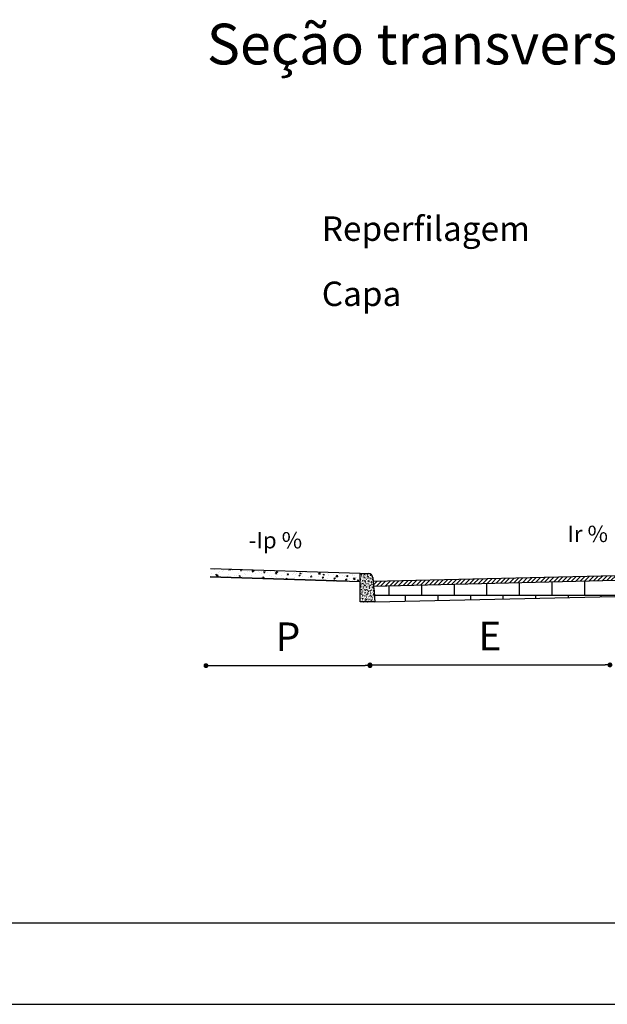
# Model space of a CAD drawing. Units: inches. Extents: x 2473 to 4293, y 598 to 1910.
# Drawn here: x 2963 to 2999, y 955 to 1015 of the extents above; entities that cross this region are included whole.
import ezdxf

# ---------------------------------------------------------------- set-up
doc = ezdxf.new("R2010")
doc.units = ezdxf.units.IN
doc.header["$MEASUREMENT"] = 0
doc.linetypes.add('CONTINUO', pattern=[0])
doc.linetypes.add('LIN1', pattern=[5, 4, -1])
for name, color, linetype in [('AREAS', 82, 'LIN1'), ('HACHURA', 252, 'Continuous'), ('QUADRAS', 7, 'CONTINUO'), ('TEXTO1', 7, 'Continuous'), ('TG', 7, 'CONTINUO')]:
    doc.layers.add(name, color=color, linetype=linetype)
doc.styles.add('KABEL1', font='txt')
doc.styles.add('ROMANS', font='romans', dxfattribs={"height": 0.2})
doc.dimstyles.new('COTAS', dxfattribs={"dimtxt": 2.5, "dimasz": 0.3, "dimexe": 0.01, "dimexo": 0.06, "dimgap": 0.9, "dimtad": 1, "dimdec": 4, "dimzin": 0, "dimdsep": 46, "dimtxsty": 'Standard', "dimblk": 'DOT', "dimcen": 0.01, "dimclrd": 252, "dimclre": 252, "dimclrt": 2, "dimadec": 6, "dimazin": 0, "dimtfac": 0.005, "dimtdec": 4, "dimtmove": 2, "dimatfit": 3, "dimldrblk": 'DOT', "dimfxl": 1, "dimtolj": 1, "dimtzin": 0, "dimarcsym": 0})

# ---------------------------------------------------------------- blocks, each defined once
blk = doc.blocks.new('DOT')
at = {"layer": 'AREAS', "color": 0, "linetype": 'ByBlock'}
blk.add_line((-0.5, 0), (-1, 0), dxfattribs=at)
at = {"layer": 'AREAS', "color": 0, "linetype": 'ByBlock', "const_width": 0.5}
blk.add_lwpolyline([(-0.25, 0, 1), (0.25, 0, 1)], format="xyb", close=True, dxfattribs=at)
blk = doc.blocks.new('*D154')
at = {"color": 252, "lineweight": -2}
for p, q in [((2974.412, 975.727), (2974.412, 975.615)), ((2974.712, 975.625), (2984.176, 975.625)), ((2984.476, 975.685), (2984.476, 975.635))]:
    blk.add_line(p, q, dxfattribs=at)
at = {"layer": 'Defpoints', "color": 0}
for p in [(2974.412, 975.787), (2984.476, 975.625), (2984.476, 975.625)]:
    blk.add_point(p, dxfattribs=at)
at = {"color": 252, "lineweight": -2, "xscale": 0.3, "yscale": 0.3, "zscale": 0.3, "rotation": 180}
blk.add_blockref('DOT', (2974.412, 975.625), dxfattribs=at)
at = {"color": 252, "lineweight": -2, "xscale": 0.3, "yscale": 0.3, "zscale": 0.3}
blk.add_blockref('DOT', (2984.476, 975.625), dxfattribs=at)
at = {"insert": (2979.444, 977.4), "char_height": 1.75, "attachment_point": 5}
blk.add_mtext('\\A1;P', dxfattribs=at)
blk = doc.blocks.new('_DOT')
at = {"color": 0, "linetype": 'ByBlock'}
blk.add_line((-0.5, 0), (-1, 0), dxfattribs=at)
at = {"color": 0, "linetype": 'ByBlock', "const_width": 0.5}
blk.add_lwpolyline([(-0.25, 0, 1), (0.25, 0, 1)], format="xyb", close=True, dxfattribs=at)
blk = doc.blocks.new('*X5')
at = {"color": 0}
for p, q in [((-225.8833, 2242.3323), (-225.8833, 2242.3323)), ((-225.8615, 2242.3514), (-225.8615, 2242.3514)), ((-225.8569, 2242.3225), (-225.8499, 2242.3252)), ((-225.8502, 2242.3193), (-225.8481, 2242.3254)), ((-225.8396, 2242.3374), (-225.8396, 2242.3374)), ((-225.832, 2242.3393), (-225.832, 2242.3393)), ((-225.8146, 2242.3407), (-225.8146, 2242.3407)), ((-225.8082, 2242.3491), (-225.8082, 2242.3491)), ((-225.7814, 2242.3457), (-225.7814, 2242.3457)), ((-225.7772, 2242.354), (-225.7766, 2242.3548)), ((-225.7772, 2242.354), (-225.7712, 2242.3535)), ((-225.7767, 2242.3456), (-225.7767, 2242.3456)), ((-225.7727, 2242.3547), (-225.7679, 2242.3514)), ((-225.7695, 2242.3537), (-225.7697, 2242.3546)), ((-225.7661, 2242.3516), (-225.7652, 2242.3544)), ((-225.7548, 2242.3469), (-225.7548, 2242.3469)), ((-225.7295, 2242.3532), (-225.7295, 2242.3532)), ((-225.7185, 2242.332), (-225.7185, 2242.332)), ((-225.7055, 2242.3477), (-225.7015, 2242.3524)), ((-225.7055, 2242.3477), (-225.6995, 2242.3472)), ((-225.7014, 2242.3446), (-225.7014, 2242.3446)), ((-225.6978, 2242.3474), (-225.6987, 2242.3524)), ((-225.6794, 2242.327), (-225.6794, 2242.327)), ((-225.6602, 2242.342), (-225.6602, 2242.342)), ((-225.648, 2242.3424), (-225.648, 2242.3424)), ((-225.6338, 2242.3415), (-225.6289, 2242.3472)), ((-225.6338, 2242.3415), (-225.6278, 2242.3409)), ((-225.6292, 2242.3468), (-225.6222, 2242.3495)), ((-225.6292, 2242.3468), (-225.6242, 2242.3434)), ((-225.6289, 2242.3334), (-225.6289, 2242.3334)), ((-225.626, 2242.3411), (-225.6272, 2242.3474)), ((-225.6224, 2242.3436), (-225.6204, 2242.3496)), ((-225.6138, 2242.3311), (-225.6138, 2242.3311)), ((-225.5946, 2242.3401), (-225.5946, 2242.3401)), ((-225.5888, 2242.3344), (-225.5888, 2242.3344)), ((-225.5779, 2242.3301), (-225.5779, 2242.3301)), ((-225.5769, 2242.3409), (-225.5769, 2242.3409)), ((-225.562, 2242.3352), (-225.5572, 2242.3409)), ((-225.562, 2242.3352), (-225.5561, 2242.3347)), ((-225.5543, 2242.3348), (-225.5555, 2242.3411)), ((-225.5509, 2242.3394), (-225.5509, 2242.3394)), ((-225.5413, 2242.3379), (-225.5413, 2242.3379)), ((-225.5196, 2242.3401), (-225.5196, 2242.3401)), ((-225.4903, 2242.3289), (-225.4855, 2242.3347)), ((-225.4903, 2242.3289), (-225.4843, 2242.3284)), ((-225.4879, 2242.3356), (-225.4879, 2242.3356)), ((-225.4854, 2242.3388), (-225.4784, 2242.3414)), ((-225.4854, 2242.3388), (-225.4805, 2242.3354)), ((-225.4826, 2242.3286), (-225.4837, 2242.3348)), ((-225.4787, 2242.3356), (-225.4767, 2242.3416)), ((-225.4345, 2242.3333), (-225.4345, 2242.3333)), ((-225.4244, 2242.3285), (-225.4244, 2242.3285)), ((-225.4186, 2242.3226), (-225.4138, 2242.3284)), ((-225.4109, 2242.3223), (-225.412, 2242.3286)), ((-225.388, 2242.3249), (-225.388, 2242.3249)), ((-225.3811, 2242.3311), (-225.3811, 2242.3311)), ((-225.373, 2242.3356), (-225.373, 2242.3356)), ((-225.3647, 2242.3251), (-225.3647, 2242.3251)), ((-225.363, 2242.3282), (-225.363, 2242.3282)), ((-225.3417, 2242.3307), (-225.3347, 2242.3334)), ((-225.3417, 2242.3307), (-225.3368, 2242.3274)), ((-225.335, 2242.3276), (-225.333, 2242.3336)), ((-225.3277, 2242.3288), (-225.3277, 2242.3288)), ((-225.3251, 2242.3331), (-225.3251, 2242.3331)), ((-225.3064, 2242.3351), (-225.3064, 2242.3351)), ((-225.2743, 2242.3266), (-225.2743, 2242.3266)), ((-225.2261, 2242.3275), (-225.2183, 2242.3357)), ((-225.2261, 2242.3275), (-225.2172, 2242.3262)), ((-225.221, 2242.3243), (-225.221, 2242.3243)), ((-225.2204, 2242.3232), (-225.2204, 2242.3232)), ((-225.2154, 2242.326), (-225.2165, 2242.3355)), ((-225.198, 2242.3227), (-225.191, 2242.3254)), ((-225.1913, 2242.3196), (-225.1893, 2242.3256)), ((-225.1699, 2242.3296), (-225.1699, 2242.3296)), ((-225.0993, 2242.3269), (-225.0993, 2242.3269)), ((-225.019, 2242.3255), (-225.019, 2242.3255)), ((-225.8569, 2242.3225), (-225.8519, 2242.3192)), ((-225.8532, 2242.3129), (-225.8454, 2242.321)), ((-225.8532, 2242.3129), (-225.8443, 2242.3115)), ((-225.8425, 2242.3114), (-225.8436, 2242.3209)), ((-225.8351, 2242.312), (-225.8351, 2242.312)), ((-225.803, 2242.3062), (-225.803, 2242.3062)), ((-225.7827, 2242.3125), (-225.7827, 2242.3125)), ((-225.7768, 2242.322), (-225.7768, 2242.322)), ((-225.7399, 2242.3145), (-225.7399, 2242.3145)), ((-225.7395, 2242.3036), (-225.7387, 2242.3045)), ((-225.7368, 2242.3035), (-225.7369, 2242.3043)), ((-225.7307, 2242.3199), (-225.7307, 2242.3199)), ((-225.7148, 2242.3178), (-225.7148, 2242.3178)), ((-225.7132, 2242.3145), (-225.7062, 2242.3172)), ((-225.7132, 2242.3145), (-225.7082, 2242.3112)), ((-225.7064, 2242.3113), (-225.7044, 2242.3174)), ((-225.6945, 2242.31), (-225.6945, 2242.31)), ((-225.677, 2242.3228), (-225.677, 2242.3228)), ((-225.6362, 2242.32), (-225.6362, 2242.32)), ((-225.5781, 2242.3076), (-225.5781, 2242.3076)), ((-225.5772, 2242.3), (-225.5772, 2242.3)), ((-225.5695, 2242.3065), (-225.5625, 2242.3092)), ((-225.5695, 2242.3065), (-225.5645, 2242.3031)), ((-225.5627, 2242.3033), (-225.5607, 2242.3094)), ((-225.5268, 2242.3146), (-225.5268, 2242.3146)), ((-225.5141, 2242.3083), (-225.5141, 2242.3083)), ((-225.489, 2242.3116), (-225.489, 2242.3116)), ((-225.4814, 2242.3051), (-225.4814, 2242.3051)), ((-225.4763, 2242.321), (-225.4763, 2242.321)), ((-225.4512, 2242.3165), (-225.4512, 2242.3165)), ((-225.4258, 2242.2985), (-225.4188, 2242.3012)), ((-225.4258, 2242.2985), (-225.4208, 2242.2951)), ((-225.4256, 2242.2953), (-225.4256, 2242.2953)), ((-225.4231, 2242.3151), (-225.4231, 2242.3151)), ((-225.419, 2242.2953), (-225.417, 2242.3014)), ((-225.4186, 2242.3226), (-225.4126, 2242.3221)), ((-225.3742, 2242.3023), (-225.3742, 2242.3023)), ((-225.3514, 2242.2937), (-225.3514, 2242.2937)), ((-225.3469, 2242.3164), (-225.342, 2242.3221)), ((-225.3469, 2242.3164), (-225.3409, 2242.3158)), ((-225.3391, 2242.316), (-225.3403, 2242.3223)), ((-225.3237, 2242.3087), (-225.3237, 2242.3087)), ((-225.2882, 2242.302), (-225.2882, 2242.302)), ((-225.282, 2242.2905), (-225.275, 2242.2932)), ((-225.282, 2242.2905), (-225.2804, 2242.2894)), ((-225.2751, 2242.3101), (-225.2703, 2242.3158)), ((-225.2751, 2242.3101), (-225.2692, 2242.3096)), ((-225.2747, 2242.2892), (-225.2733, 2242.2933)), ((-225.2718, 2242.3162), (-225.2718, 2242.3162)), ((-225.2674, 2242.3097), (-225.2686, 2242.316)), ((-225.2632, 2242.3053), (-225.2632, 2242.3053)), ((-225.2253, 2242.3103), (-225.2253, 2242.3103)), ((-225.2217, 2242.2899), (-225.2217, 2242.2899)), ((-225.2034, 2242.3038), (-225.1986, 2242.3096)), ((-225.2034, 2242.3038), (-225.1974, 2242.3033)), ((-225.198, 2242.3227), (-225.193, 2242.3194)), ((-225.1957, 2242.3035), (-225.1968, 2242.3097)), ((-225.1939, 2242.2955), (-225.1939, 2242.2955)), ((-225.1711, 2242.2963), (-225.1711, 2242.2963)), ((-225.1676, 2242.3221), (-225.1676, 2242.3221)), ((-225.1622, 2242.3186), (-225.1622, 2242.3186)), ((-225.1372, 2242.3219), (-225.1372, 2242.3219)), ((-225.1356, 2242.3055), (-225.1356, 2242.3055)), ((-225.1324, 2242.2848), (-225.1313, 2242.2852)), ((-225.1317, 2242.2975), (-225.1269, 2242.3033)), ((-225.1317, 2242.2975), (-225.1257, 2242.297)), ((-225.1298, 2242.2847), (-225.1296, 2242.2853)), ((-225.1256, 2242.2875), (-225.1256, 2242.2875)), ((-225.124, 2242.2972), (-225.1251, 2242.3035)), ((-225.1194, 2242.311), (-225.1116, 2242.3191)), ((-225.1194, 2242.311), (-225.1105, 2242.3096)), ((-225.1192, 2242.3038), (-225.1192, 2242.3038)), ((-225.1142, 2242.3198), (-225.1142, 2242.3198)), ((-225.1087, 2242.3095), (-225.1098, 2242.319)), ((-225.0773, 2242.3155), (-225.0773, 2242.3155)), ((-225.0679, 2242.3109), (-225.0679, 2242.3109)), ((-225.0624, 2242.2958), (-225.0624, 2242.2958)), ((-225.0608, 2242.3176), (-225.0608, 2242.3176)), ((-225.06, 2242.2913), (-225.0551, 2242.297)), ((-225.06, 2242.2913), (-225.054, 2242.2907)), ((-225.0543, 2242.3147), (-225.0473, 2242.3174)), ((-225.0543, 2242.3147), (-225.0493, 2242.3114)), ((-225.0522, 2242.2909), (-225.0534, 2242.2972)), ((-225.0533, 2242.2935), (-225.0533, 2242.2935)), ((-225.0476, 2242.3115), (-225.0455, 2242.3176)), ((-225.0374, 2242.2991), (-225.0374, 2242.2991)), ((-225.0186, 2242.284), (-225.0186, 2242.284)), ((-225.0173, 2242.3173), (-225.0173, 2242.3173)), ((-225.0126, 2242.2944), (-225.0048, 2242.3026)), ((-225.0126, 2242.2944), (-225.0037, 2242.2931)), ((-225.0074, 2242.3153), (-225.0074, 2242.3153)), ((-225.002, 2242.2929), (-225.0031, 2242.3024)), ((-224.9995, 2242.3041), (-224.9995, 2242.3041)), ((-224.995, 2242.3035), (-224.995, 2242.3035)), ((-224.9882, 2242.285), (-224.9834, 2242.2907)), ((-224.9882, 2242.285), (-224.9823, 2242.2845)), ((-224.9805, 2242.2846), (-224.9817, 2242.2909))]:
    blk.add_line(p, q, dxfattribs=at)
blk = doc.blocks.new('*X4')
at = {"color": 0}
for p, q in [((90.8, 148.6), (90.8, 148.6)), ((91.1, 148.7), (91.1, 148.7)), ((92.1, 148.3), (92.1, 148.3)), ((92.2, 146.2), (92.2, 146.2)), ((92.8, 147.3), (93.3, 147.9)), ((92.8, 147.3), (93.4, 147.2)), ((93.4, 147.2), (93.3, 147.9)), ((94.8, 145.6), (94.8, 145.6)), ((96.3, 150), (96.3, 150)), ((96.6, 149.6), (96.6, 149.6)), ((97.1, 145.7), (97.1, 145.7)), ((97.3, 149.1), (97.3, 149.1)), ((97.3, 145.9), (97.3, 145.9)), ((97.5, 149.5), (97.5, 149.5)), ((97.5, 146), (97.5, 146)), ((100, 149.9), (100, 149.9)), ((100, 146.7), (100.5, 147.2)), ((100, 146.7), (100.6, 146.6)), ((100.6, 146.6), (100.5, 147.2)), ((101.1, 146.4), (101.1, 146.4)), ((101.2, 147.4), (101.9, 147.6)), ((101.2, 147.4), (101.7, 147)), ((101.6, 149.7), (101.6, 149.7)), ((101.7, 147), (101.9, 147.6)), ((102.2, 146.4), (102.2, 146.4)), ((102.3, 149.7), (102.3, 149.7)), ((102.9, 145.8), (102.9, 145.8)), ((107, 149.5), (107, 149.5)), ((107.1, 146), (107.6, 146.6)), ((107.1, 146), (107.7, 146)), ((107.4, 147.3), (107.4, 147.3)), ((107.4, 147.1), (107.4, 147.1)), ((107.7, 146), (107.6, 146.6)), ((107.9, 145.6), (107.9, 145.6)), ((108.2, 145.6), (108.2, 145.6)), ((109.9, 147.6), (109.9, 147.6)), ((112.3, 149.3), (112.3, 149.3)), ((112.5, 147.8), (112.5, 147.8)), ((113.6, 145.3), (113.6, 145.3)), ((113.7, 148.1), (113.7, 148.1)), ((113.7, 146.7), (113.7, 146.7)), ((114.3, 145.4), (114.8, 146)), ((114.3, 145.4), (114.9, 145.4)), ((114.9, 145.4), (114.8, 146)), ((115.6, 146.6), (116.3, 146.8)), ((115.6, 146.6), (116, 146.2)), ((116, 146.2), (116.3, 146.8)), ((117.4, 145.1), (117.4, 145.1)), ((90, 134.1), (90.3, 134.4)), ((90, 133.5), (90.4, 133.5)), ((90, 125.6), (90.3, 125.9)), ((90, 125.3), (90.4, 125.3)), ((90.3, 141.1), (90.3, 141.1)), ((90.3, 136.9), (91, 137.1)), ((90.3, 136.9), (90.8, 136.5)), ((90.4, 133.5), (90.3, 134.4)), ((90.3, 130), (90.3, 130)), ((90.4, 125.3), (90.3, 125.9)), ((90.4, 142.6), (90.4, 142.6)), ((90.6, 130.7), (90.6, 130.7)), ((90.7, 123.3), (90.7, 123.3)), ((90.8, 136.5), (91, 137.1)), ((90.8, 135.9), (90.8, 135.9)), ((90.8, 122.2), (91.6, 123)), ((90.8, 122.2), (91.7, 122.1)), ((91.2, 121.7), (91.2, 121.7)), ((91.3, 125), (91.3, 125)), ((91.4, 128.4), (91.4, 128.4)), ((91.5, 131.7), (91.5, 131.7)), ((91.6, 135), (91.6, 135)), ((91.7, 122.1), (91.6, 123)), ((91.7, 130.7), (91.7, 130.7)), ((91.7, 123.6), (91.7, 123.6)), ((91.8, 138.4), (91.8, 138.4)), ((91.9, 141.7), (91.9, 141.7)), ((92, 145), (92, 145)), ((92.1, 138), (92.1, 138)), ((92.2, 141.7), (92.2, 141.7)), ((92.4, 139.8), (92.4, 139.8)), ((92.7, 127.8), (92.7, 127.8)), ((92.8, 144.1), (93.5, 144.4)), ((92.8, 144.1), (93.3, 143.8)), ((92.8, 140.5), (92.8, 140.5)), ((93.2, 134.6), (93.2, 134.6)), ((93.3, 143.8), (93.5, 144.4)), ((93.6, 135.8), (93.6, 135.8)), ((93.8, 129.4), (93.8, 129.4)), ((93.9, 125.6), (94.6, 125.9)), ((93.9, 125.6), (94.4, 125.3)), ((94.2, 139.8), (94.7, 140.3)), ((94.2, 139.8), (94.8, 139.7)), ((94.2, 123.9), (94.2, 123.9)), ((94.3, 127.5), (94.3, 127.5)), ((94.4, 125.3), (94.6, 125.9)), ((94.7, 142), (94.7, 142)), ((94.8, 139.7), (94.7, 140.3)), ((95, 125.4), (95, 125.4)), ((95.6, 140.9), (95.6, 140.9)), ((95.6, 132.2), (96.1, 132.8)), ((95.6, 132.2), (96.2, 132.2)), ((95.9, 138.5), (95.9, 138.5)), ((96.2, 132.2), (96.1, 132.8)), ((96.2, 143.6), (96.2, 143.6)), ((96.2, 131), (96.2, 131)), ((96.3, 132.8), (97, 133.1)), ((96.3, 132.8), (96.8, 132.5)), ((96.3, 122.4), (96.3, 122.4)), ((96.4, 125.7), (96.4, 125.7)), ((96.5, 129.1), (96.5, 129.1)), ((96.6, 137), (96.6, 137)), ((96.6, 124.3), (96.6, 124.3)), ((96.7, 132.4), (96.7, 132.4)), ((96.8, 135.7), (96.8, 135.7)), ((96.8, 132.5), (97, 133.1)), ((96.8, 127.9), (96.8, 127.9)), ((96.9, 139.1), (96.9, 139.1)), ((96.9, 131.5), (96.9, 131.5)), ((97, 142.4), (97, 142.4)), ((97, 130.5), (97, 130.5)), ((97, 124.7), (97.4, 125.3)), ((97, 124.7), (97.6, 124.7)), ((97.6, 124.7), (97.4, 125.3)), ((97.7, 139.6), (97.7, 139.6)), ((97.9, 124.4), (97.9, 124.4)), ((98.5, 142.5), (98.5, 142.5)), ((98.6, 141.5), (98.6, 141.5)), ((98.6, 128.8), (98.6, 128.8)), ((98.7, 140.1), (99.4, 140.4)), ((98.7, 140.1), (99.2, 139.8)), ((98.8, 143.3), (99.6, 144.2)), ((98.8, 143.3), (99.7, 143.2)), ((98.9, 135.6), (98.9, 135.6)), ((99.1, 129.1), (99.1, 129.1)), ((99.2, 139.8), (99.4, 140.4)), ((99.4, 131.8), (99.4, 131.8)), ((99.5, 135.4), (99.5, 135.4)), ((99.7, 143.2), (99.6, 144.2)), ((99.8, 121.6), (100.5, 121.8)), ((99.8, 121.6), (100.3, 121.2)), ((100.2, 131.9), (100.9, 132.8)), ((100.2, 131.9), (101.1, 131.8)), ((100.3, 125.2), (100.3, 125.2)), ((100.3, 121.2), (100.5, 121.8)), ((100.6, 128.4), (100.6, 128.4)), ((100.9, 140.7), (100.9, 140.7)), ((101.1, 131.8), (100.9, 132.8)), ((101.3, 123.1), (101.3, 123.1)), ((101.4, 139.1), (101.8, 139.7)), ((101.4, 139.1), (102, 139.1)), ((101.5, 126.4), (101.5, 126.4)), ((101.5, 120.5), (102.3, 121.4)), ((101.6, 129.7), (101.6, 129.7)), ((101.6, 121.3), (101.6, 121.3)), ((101.7, 133), (101.7, 133)), ((102, 139.1), (101.8, 139.7)), ((101.8, 136.4), (101.8, 136.4)), ((101.9, 139.7), (101.9, 139.7)), ((102, 144.6), (102, 144.6)), ((102, 135.8), (102, 135.8)), ((102, 132), (102, 132)), ((102.1, 143), (102.1, 143)), ((102.2, 139.4), (102.2, 139.4)), ((102.3, 130.3), (102.3, 130.3)), ((102.3, 128.8), (103, 129.1)), ((102.3, 128.8), (102.8, 128.5)), ((102.4, 120.4), (102.3, 121.4)), ((102.4, 138), (102.4, 138)), ((102.4, 125.3), (102.4, 125.3)), ((102.7, 131.6), (103.2, 132.2)), ((102.7, 131.6), (103.3, 131.6)), ((102.8, 128.5), (103, 129.1)), ((103, 139.3), (103, 139.3)), ((103.2, 132.3), (103.2, 132.3)), ((103.3, 131.6), (103.2, 132.2)), ((104.1, 124.1), (104.6, 124.7)), ((104.1, 124.1), (104.7, 124)), ((104.1, 121.6), (104.1, 121.6)), ((104.3, 135.4), (104.3, 135.4)), ((104.3, 125.3), (104.3, 125.3)), ((104.4, 142.5), (104.4, 142.5)), ((104.4, 129.8), (104.4, 129.8)), ((104.4, 128.9), (104.4, 128.9)), ((104.7, 124), (104.6, 124.7)), ((104.7, 139.7), (104.7, 139.7)), ((104.7, 136.1), (105.4, 136.3)), ((104.7, 136.1), (105.2, 135.7)), ((104.8, 143.3), (104.8, 143.3)), ((105.2, 135.7), (105.4, 136.3)), ((105.7, 124.9), (105.7, 124.9)), ((105.8, 136.3), (105.8, 136.3)), ((106.3, 140.4), (106.3, 140.4)), ((106.5, 123.8), (106.5, 123.8)), ((106.7, 127.1), (106.7, 127.1)), ((106.8, 130.5), (106.8, 130.5)), ((106.8, 125.6), (106.8, 125.6)), ((106.9, 133.8), (106.9, 133.8)), ((106.9, 129.2), (106.9, 129.2)), ((107, 137.1), (107, 137.1)), ((107.1, 143.3), (107.8, 143.6)), ((107.1, 143.3), (107.6, 143)), ((107.1, 140.5), (107.1, 140.5)), ((107.3, 143.8), (107.3, 143.8)), ((107.3, 143.6), (107.3, 143.6)), ((107.6, 143), (107.8, 143.6)), ((107.7, 130), (107.7, 130)), ((107.8, 133), (107.8, 133)), ((107.9, 122.1), (107.9, 122.1)), ((108.2, 126.3), (108.2, 126.3)), ((108.3, 139), (108.3, 139)), ((108.3, 124.8), (109, 125.1)), ((108.3, 124.8), (108.7, 124.5)), ((108.4, 139.1), (108.4, 139.1)), ((108.5, 140.2), (108.5, 140.2)), ((108.5, 138.5), (109, 139.1)), ((108.5, 138.5), (109.1, 138.5)), ((108.7, 124.5), (109, 125.1)), ((109.1, 138.5), (109, 139.1)), ((109.4, 129.5), (109.4, 129.5)), ((109.5, 141.7), (110.3, 142.5)), ((109.5, 141.7), (110.4, 141.5)), ((109.5, 133.1), (109.5, 133.1)), ((109.6, 135.1), (109.6, 135.1)), ((109.8, 128.7), (109.8, 128.7)), ((109.9, 131), (110.4, 131.6)), ((109.9, 131), (110.5, 130.9)), ((110.2, 130.8), (110.2, 130.8)), ((110.3, 143.5), (110.3, 143.5)), ((110.4, 141.5), (110.3, 142.5)), ((110.5, 130.9), (110.4, 131.6)), ((110.6, 126.1), (110.6, 126.1)), ((110.7, 132), (111.4, 132.3)), ((110.7, 132), (111.2, 131.7)), ((110.8, 130.3), (111.6, 131.1)), ((110.8, 130.3), (111.7, 130.2)), ((111, 124.7), (111, 124.7)), ((111.1, 144.1), (111.1, 144.1)), ((111.2, 131.7), (111.4, 132.3)), ((111.3, 123.5), (111.8, 124)), ((111.3, 123.5), (111.9, 123.4)), ((111.5, 121.2), (111.5, 121.2)), ((111.6, 140.2), (111.6, 140.2)), ((111.7, 130.2), (111.6, 131.1)), ((111.7, 124.5), (111.7, 124.5)), ((111.8, 127.8), (111.8, 127.8)), ((111.9, 123.4), (111.8, 124)), ((111.9, 131.2), (111.9, 131.2)), ((112, 134.5), (112, 134.5)), ((112, 133.5), (112, 133.5)), ((112.2, 137.8), (112.2, 137.8)), ((112.2, 137.1), (112.2, 137.1)), ((112.3, 141.2), (112.3, 141.2)), ((112.4, 144.5), (112.4, 144.5)), ((113, 129.8), (113, 129.8)), ((113.1, 139.3), (113.8, 139.6)), ((113.1, 139.3), (113.6, 139)), ((113.2, 130), (113.2, 130)), ((113.6, 139), (113.8, 139.6)), ((113.6, 121.3), (113.6, 121.3)), ((113.7, 138.9), (113.7, 138.9)), ((113.7, 134), (113.7, 134)), ((114.1, 140), (114.1, 140)), ((114.1, 127.3), (114.1, 127.3)), ((114.2, 123), (114.2, 123)), ((114.2, 120.8), (114.9, 121)), ((114.7, 137.4), (114.7, 137.4)), ((114.7, 120.4), (114.9, 121)), ((114.8, 141), (114.8, 141)), ((115, 134.9), (115, 134.9)), ((115.1, 128.5), (115.1, 128.5)), ((115.7, 137.9), (116.2, 138.5)), ((115.7, 137.9), (116.3, 137.8)), ((115.8, 134), (115.8, 134)), ((116.1, 144.5), (116.1, 144.5)), ((116.1, 131.8), (116.1, 131.8)), ((116.3, 137.8), (116.2, 138.5)), ((116.4, 124.5), (116.4, 124.5)), ((116.6, 121.8), (116.6, 121.8)), ((116.7, 128), (117.4, 128.3)), ((116.7, 128), (117.2, 127.7)), ((116.7, 125.2), (116.7, 125.2)), ((116.7, 123.3), (116.7, 123.3)), ((116.8, 128.5), (116.8, 128.5)), ((116.9, 140), (116.9, 140)), ((116.9, 126.9), (116.9, 126.9)), ((117, 131.8), (117, 131.8)), ((117.1, 135.1), (117.1, 135.1)), ((117.1, 130.4), (117.6, 130.9)), ((117.1, 130.4), (117.7, 130.3)), ((117.2, 138.5), (117.2, 138.5)), ((117.2, 127.7), (117.4, 128.3)), ((117.3, 141.8), (117.3, 141.8)), ((117.3, 141.4), (117.3, 141.4)), ((117.4, 145), (117.4, 145)), ((117.7, 130.3), (117.6, 130.9)), ((118.3, 129.6), (118.3, 129.6)), ((118.4, 137.9), (118.4, 137.9)), ((118.5, 122.8), (119, 123.4)), ((118.5, 122.8), (119.1, 122.8)), ((119.1, 122.8), (119, 123.4)), ((119.1, 138.7), (119.1, 138.7)), ((119.1, 135.3), (119.8, 135.5)), ((119.1, 135.3), (119.6, 134.9)), ((119.4, 127.2), (119.4, 127.2)), ((119.5, 135), (119.5, 135)), ((119.5, 130.9), (119.5, 130.9)), ((119.5, 122.3), (119.5, 122.3)), ((119.6, 134.9), (119.8, 135.5)), ((119.9, 141), (119.9, 141)), ((119.9, 128.3), (119.9, 128.3)), ((120.2, 140), (120.8, 140.6)), ((120.2, 140), (120.9, 139.9)), ((120.3, 134.7), (120.3, 134.7)), ((120.5, 128.2), (120.5, 128.2)), ((120.5, 123.8), (120.5, 123.8)), ((121.5, 128.6), (121.8, 128.9)), ((121.5, 128.6), (121.8, 128.6)), ((121.7, 124.3), (121.7, 124.3)), ((121.8, 122.6), (121.8, 122.6)), ((121.9, 125.9), (121.9, 125.9)), ((90.1, 112.6), (90.1, 112.6)), ((90.3, 117.3), (90.3, 117.3)), ((90.3, 104.7), (90.3, 104.7)), ((90.3, 98.4), (90.3, 98.4)), ((90.4, 101.7), (90.4, 101.7)), ((90.5, 105.1), (90.5, 105.1)), ((90.5, 99.7), (90.5, 99.7)), ((90.7, 110.6), (90.7, 110.6)), ((90.7, 108.4), (90.7, 108.4)), ((90.7, 98), (90.7, 98)), ((90.8, 111.7), (90.8, 111.7)), ((90.9, 115.1), (90.9, 115.1)), ((91, 118.4), (91, 118.4)), ((91, 101.9), (91, 101.9)), ((91.1, 115.2), (91.1, 115.2)), ((91.1, 105.5), (91.1, 105.5)), ((91.2, 117.8), (91.7, 118.4)), ((91.2, 117.8), (91.8, 117.8)), ((91.2, 108.8), (91.2, 108.8)), ((91.4, 118.3), (92.1, 118.6)), ((91.4, 118.3), (91.9, 118)), ((91.5, 120), (91.5, 120)), ((91.8, 117.8), (91.7, 118.4)), ((91.9, 118), (92.1, 118.6)), ((92.1, 110.8), (92.9, 111.6)), ((92.1, 110.8), (93, 110.7)), ((92.1, 98.5), (92.1, 98.5)), ((92.5, 104.8), (92.5, 104.8)), ((92.5, 99.8), (93.2, 100.1)), ((92.5, 99.8), (93, 99.5)), ((92.6, 110.3), (93, 110.9)), ((92.6, 110.3), (93.2, 110.3)), ((92.6, 98.3), (92.6, 98.3)), ((92.7, 116.5), (92.7, 116.5)), ((92.7, 115.1), (92.7, 115.1)), ((92.7, 102.5), (92.7, 102.5)), ((93, 110.7), (92.9, 111.6)), ((93.2, 110.3), (93, 110.9)), ((93, 99.5), (93.2, 100.1)), ((93.1, 120.3), (93.1, 120.3)), ((93.5, 99.4), (94.2, 100.2)), ((93.5, 99.4), (94.4, 99.3)), ((93.6, 105.9), (93.6, 105.9)), ((93.7, 109.5), (93.7, 109.5)), ((93.9, 102.8), (94.4, 103.4)), ((93.9, 102.8), (94.5, 102.7)), ((94.4, 99.3), (94.2, 100.2)), ((94.5, 102.7), (94.4, 103.4)), ((94.5, 109.9), (94.5, 109.9)), ((94.8, 102.4), (94.8, 102.4)), ((95, 107.1), (95.7, 107.3)), ((95, 107.1), (95.5, 106.7)), ((95.2, 118.9), (95.2, 118.9)), ((95.3, 120.5), (95.3, 120.5)), ((95.4, 99.1), (95.4, 99.1)), ((95.5, 106.7), (95.7, 107.3)), ((95.6, 102.4), (95.6, 102.4)), ((95.7, 105.8), (95.7, 105.8)), ((95.8, 109.1), (95.8, 109.1)), ((95.9, 112.4), (95.9, 112.4)), ((95.9, 99.4), (95.9, 99.4)), ((96, 115.8), (96, 115.8)), ((96.1, 118.3), (96.1, 118.3)), ((96.1, 105.7), (96.1, 105.7)), ((96.2, 119.1), (96.2, 119.1)), ((96.2, 109.8), (96.2, 109.8)), ((96.4, 115), (96.4, 115)), ((96.4, 113.4), (96.4, 113.4)), ((96.5, 111.6), (96.5, 111.6)), ((96.5, 99), (96.5, 99)), ((96.6, 108.5), (96.6, 108.5)), ((97.4, 114.3), (98.1, 114.6)), ((97.4, 114.3), (97.9, 114)), ((97.4, 106.4), (97.4, 106.4)), ((97.8, 104.6), (97.8, 104.6)), ((97.9, 114), (98.1, 114.6)), ((98, 98.1), (98, 98.1)), ((98.3, 117.2), (98.8, 117.8)), ((98.3, 117.2), (98.9, 117.2)), ((98.4, 120.1), (98.4, 120.1)), ((98.5, 116.1), (98.5, 116.1)), ((98.5, 103.5), (98.5, 103.5)), ((98.5, 99.3), (98.5, 99.3)), ((98.9, 117.2), (98.8, 117.8)), ((98.9, 113.8), (98.9, 113.8)), ((99, 117.4), (99, 117.4)), ((99.7, 109.7), (100.2, 110.3)), ((99.7, 109.7), (100.3, 109.6)), ((99.8, 109.6), (99.8, 109.6)), ((100, 110.3), (100, 110.3)), ((100.3, 109.6), (100.2, 110.3)), ((100.5, 118.7), (100.5, 118.7)), ((100.5, 99.8), (100.5, 99.8)), ((100.6, 103.1), (100.6, 103.1)), ((100.7, 106.4), (100.7, 106.4)), ((100.9, 109.7), (100.9, 109.7)), ((101, 113.1), (101, 113.1)), ((101, 103), (101.7, 103.3)), ((101, 103), (101.4, 102.7)), ((101, 99.6), (101, 99.6)), ((101.1, 116.4), (101.1, 116.4)), ((101.1, 103.3), (101.1, 103.3)), ((101.1, 102.2), (101.6, 102.7)), ((101.1, 102.2), (101.7, 102.1)), ((101.2, 119.7), (101.2, 119.7)), ((101.2, 99.2), (101.2, 99.2)), ((101.4, 102.7), (101.7, 103.3)), ((101.5, 120.5), (102.4, 120.4)), ((101.5, 117.7), (101.5, 117.7)), ((101.7, 102.1), (101.6, 102.7)), ((101.7, 114.8), (101.7, 114.8)), ((101.9, 108.3), (101.9, 108.3)), ((101.9, 106.7), (101.9, 106.7)), ((102, 119.3), (102, 119.3)), ((102.3, 100), (102.3, 100)), ((102.4, 112.6), (102.4, 112.6)), ((102.7, 114.3), (102.7, 114.3)), ((102.8, 109.2), (103.6, 110)), ((102.8, 109.2), (103.7, 109)), ((103.1, 104.3), (103.1, 104.3)), ((103.3, 97.9), (103.3, 97.9)), ((103.4, 110.3), (104.1, 110.6)), ((103.4, 110.3), (103.9, 110)), ((103.7, 109), (103.6, 110)), ((103.6, 103.6), (103.6, 103.6)), ((103.7, 119.8), (103.7, 119.8)), ((103.7, 107.2), (103.7, 107.2)), ((103.9, 110), (104.1, 110.6)), ((104.1, 97.8), (104.9, 98.6)), ((104.1, 97.8), (105, 97.6)), ((104.3, 104.5), (104.3, 104.5)), ((104.4, 117.1), (104.4, 117.1)), ((104.7, 100.1), (104.7, 100.1)), ((105, 97.6), (104.9, 98.6)), ((105.1, 109.4), (105.1, 109.4)), ((105.3, 118.2), (105.3, 118.2)), ((105.5, 116.6), (106, 117.2)), ((105.5, 116.6), (106.1, 116.5)), ((105.6, 97.2), (105.6, 97.2)), ((105.7, 100.5), (105.7, 100.5)), ((105.8, 118.5), (105.8, 118.5)), ((105.8, 117.5), (106.5, 117.8)), ((105.8, 117.5), (106.3, 117.2)), ((105.8, 103.8), (105.8, 103.8)), ((105.9, 107.2), (105.9, 107.2)), ((106.1, 116.5), (106, 117.2)), ((106, 110.5), (106, 110.5)), ((106.2, 113.8), (106.2, 113.8)), ((106.2, 107.5), (106.2, 107.5)), ((106.3, 117.2), (106.5, 117.8)), ((106.3, 117.2), (106.3, 117.2)), ((106.3, 111.1), (106.3, 111.1)), ((106.4, 120.5), (106.4, 120.5)), ((106.5, 99), (106.5, 99)), ((106.9, 109.1), (107.4, 109.6)), ((106.9, 109.1), (107.5, 109)), ((106.9, 99), (107.6, 99.3)), ((106.9, 99), (107.4, 98.7)), ((107.1, 114.5), (107.1, 114.5)), ((107.2, 108.1), (107.2, 108.1)), ((107.5, 109), (107.4, 109.6)), ((107.4, 104.1), (107.4, 104.1)), ((107.4, 98.7), (107.6, 99.3)), ((107.8, 120.3), (107.8, 120.3)), ((107.8, 107.7), (107.8, 107.7)), ((108.2, 113.6), (108.2, 113.6)), ((108.2, 101), (108.2, 101)), ((108.3, 101.5), (108.8, 102.1)), ((108.3, 101.5), (108.9, 101.5)), ((108.4, 97), (108.4, 97)), ((108.5, 104.1), (108.5, 104.1)), ((108.6, 97.7), (108.6, 97.7)), ((108.8, 111.5), (108.8, 111.5)), ((108.9, 101.5), (108.8, 102.1)), ((109, 115.1), (109, 115.1)), ((109.1, 119.6), (109.1, 119.6)), ((109.4, 106.3), (110.1, 106.5)), ((109.4, 106.3), (109.9, 105.9)), ((109.9, 105.9), (110.1, 106.5)), ((110, 108), (110, 108)), ((110.2, 118.1), (110.2, 118.1)), ((110.2, 105.5), (110.2, 105.5)), ((110.5, 109.2), (110.5, 109.2)), ((110.7, 97.9), (110.7, 97.9)), ((110.8, 101.2), (110.8, 101.2)), ((110.9, 104.5), (110.9, 104.5)), ((110.9, 97.4), (110.9, 97.4)), ((111.1, 107.9), (111.1, 107.9)), ((111.1, 101), (111.1, 101)), ((111.2, 118.3), (111.2, 118.3)), ((111.2, 111.2), (111.2, 111.2)), ((111.3, 114.5), (111.3, 114.5)), ((111.4, 117.9), (111.4, 117.9)), ((111.5, 115.4), (111.5, 115.4)), ((111.6, 119), (111.6, 119)), ((111.8, 113.5), (112.5, 113.8)), ((111.8, 113.5), (112.3, 113.2)), ((111.9, 98.8), (111.9, 98.8)), ((112.2, 118.9), (112.9, 119.7)), ((112.2, 118.9), (113, 118.8)), ((112.3, 113.2), (112.5, 113.8)), ((112.4, 114.3), (112.4, 114.3)), ((112.6, 112), (112.6, 112)), ((112.6, 107.8), (112.6, 107.8)), ((112.7, 115.9), (113.2, 116.5)), ((112.7, 115.9), (113.3, 115.9)), ((113, 118.8), (112.9, 119.7)), ((113.3, 115.9), (113.2, 116.5)), ((113.5, 107.5), (114.3, 108.3)), ((113.5, 107.5), (114.4, 107.4)), ((113.6, 108.7), (113.6, 108.7)), ((113.6, 101.3), (113.6, 101.3)), ((113.7, 104.9), (113.7, 104.9)), ((113.8, 103.9), (113.8, 103.9)), ((114, 114.6), (114, 114.6)), ((114, 102), (114, 102)), ((114, 97.4), (114, 97.4)), ((114.1, 119.4), (114.1, 119.4)), ((114.1, 108.4), (114.6, 109)), ((114.1, 108.4), (114.7, 108.4)), ((114.2, 120.8), (114.7, 120.4)), ((114.4, 107.4), (114.3, 108.3)), ((114.4, 119.4), (114.4, 119.4)), ((114.7, 108.4), (114.6, 109)), ((114.7, 97.9), (114.7, 97.9)), ((114.8, 96.1), (115.6, 96.9)), ((115.3, 115.9), (115.3, 115.9)), ((115.3, 102.2), (116, 102.5)), ((115.3, 102.2), (115.8, 101.9)), ((115.5, 100.9), (115.9, 101.5)), ((115.5, 100.9), (116.1, 100.9)), ((115.7, 96), (115.6, 96.9)), ((115.7, 98.5), (115.7, 98.5)), ((115.8, 109), (115.8, 109)), ((115.8, 101.9), (116, 102.5)), ((115.9, 101.9), (115.9, 101.9)), ((116.1, 100.9), (115.9, 101.5)), ((116, 119.1), (116, 119.1)), ((116, 106.5), (116, 106.5)), ((116, 105.2), (116, 105.2)), ((116.1, 108.5), (116.1, 108.5)), ((116.2, 111.8), (116.2, 111.8)), ((116.2, 105.2), (116.2, 105.2)), ((116.3, 108.9), (116.3, 108.9)), ((116.4, 115.2), (116.4, 115.2)), ((116.5, 118.5), (116.5, 118.5)), ((116.5, 118), (116.5, 118)), ((117.2, 98.5), (117.2, 98.5)), ((117.3, 101.8), (117.3, 101.8)), ((117.8, 114.1), (117.8, 114.1)), ((117.8, 109.5), (118.5, 109.8)), ((117.8, 109.5), (118.3, 109.2)), ((117.9, 119.9), (117.9, 119.9)), ((117.9, 107.6), (117.9, 107.6)), ((118.3, 109.2), (118.5, 109.8)), ((118.8, 109.2), (118.8, 109.2)), ((119, 112.8), (119, 112.8)), ((119.2, 103.7), (119.2, 103.7)), ((119.3, 97.2), (119.3, 97.2)), ((119.4, 109.7), (119.4, 109.7)), ((119.4, 97), (119.4, 97)), ((119.7, 119.2), (119.7, 119.2)), ((119.8, 103), (119.8, 103)), ((119.9, 115.3), (120.3, 115.9)), ((119.9, 115.6), (119.9, 115.6)), ((119.9, 115.3), (120.5, 115.3)), ((120, 105.7), (120, 105.7)), ((120.2, 116.7), (120.9, 117)), ((120.2, 116.7), (120.7, 116.4)), ((120.5, 115.3), (120.3, 115.9)), ((120.7, 116.4), (120.9, 117)), ((120.9, 99.3), (120.9, 99.3)), ((121, 98.7), (121, 98.7)), ((121.1, 108.7), (121.1, 108.7)), ((121.1, 102.6), (121.1, 102.6)), ((121.2, 105.9), (121.2, 105.9)), ((121.3, 109.3), (121.3, 109.3)), ((121.3, 107.8), (121.7, 108.4)), ((121.3, 107.8), (121.8, 107.7)), ((121.3, 98.2), (122, 98.5)), ((121.3, 98.2), (121.8, 97.9)), ((121.4, 112.6), (121.4, 112.6)), ((121.5, 115.9), (121.5, 115.9)), ((121.5, 113.1), (121.5, 113.1)), ((121.6, 116.7), (121.6, 116.7)), ((121.7, 119.2), (121.7, 119.2)), ((121.8, 107.7), (121.7, 108.4)), ((121.8, 107.5), (121.8, 107.5)), ((121.8, 97.9), (122, 98.5)), ((121.9, 120.1), (121.9, 120.1)), ((121.9, 117.8), (121.9, 117.8)), ((122.6, 109.7), (122.6, 109.7)), ((122.6, 100.3), (123.1, 100.9)), ((122.6, 100.3), (123.2, 100.2)), ((122.6, 98.3), (122.6, 98.3)), ((123.1, 113.9), (123.1, 113.9)), ((123.2, 100.2), (123.1, 100.9)), ((123.3, 107.4), (123.3, 107.4)), ((123.5, 99), (123.5, 99)), ((123.7, 105.5), (123.8, 105.5)), ((123.7, 105.5), (123.8, 105.4)), ((123.7, 102.6), (123.7, 102.6)), ((90, 88.9), (90, 88.9)), ((90.1, 88.3), (90, 88.9)), ((90, 88.3), (90.1, 88.3)), ((90.1, 92.6), (90.8, 92.8)), ((90.1, 92.6), (90.6, 92.2)), ((90.1, 91.8), (90.1, 91.8)), ((90.2, 95.1), (90.2, 95.1)), ((90.3, 92), (90.3, 92)), ((90.4, 83.9), (90.4, 83.9)), ((90.6, 92.2), (90.8, 92.8)), ((90.6, 87.5), (90.6, 87.5)), ((90.6, 85.3), (90.6, 85.3)), ((90.9, 80.9), (91.4, 81.4)), ((90.9, 80.9), (91.5, 80.8)), ((91.5, 80.8), (91.4, 81.4)), ((91.6, 80.4), (91.6, 80.4)), ((91.9, 89.3), (91.9, 89.3)), ((92.7, 89.8), (92.7, 89.8)), ((93.1, 87.8), (93.1, 87.8)), ((93.2, 91.4), (93.2, 91.4)), ((93.7, 81.3), (94.4, 81.6)), ((93.7, 81.3), (94.1, 81)), ((93.9, 94.4), (93.9, 94.4)), ((94, 87.9), (94, 87.9)), ((94.1, 81), (94.4, 81.6)), ((94.2, 84.4), (94.2, 84.4)), ((94.8, 88), (95.6, 88.8)), ((94.8, 88), (95.7, 87.9)), ((94.8, 82.5), (94.8, 82.5)), ((95, 85.8), (95, 85.8)), ((95.1, 89.1), (95.1, 89.1)), ((95.2, 92.5), (95.2, 92.5)), ((95.3, 95.3), (95.8, 95.8)), ((95.3, 95.8), (95.3, 95.8)), ((95.3, 95.3), (95.9, 95.2)), ((95.3, 83.9), (95.3, 83.9)), ((95.7, 87.9), (95.6, 88.8)), ((95.7, 91.7), (95.7, 91.7)), ((95.9, 95.2), (95.8, 95.8)), ((95.8, 95.4), (95.8, 95.4)), ((96.1, 93), (96.1, 93)), ((96.1, 88.5), (96.8, 88.8)), ((96.1, 88.5), (96.6, 88.2)), ((96.1, 80.3), (96.1, 80.3)), ((96.5, 86.3), (96.5, 86.3)), ((96.6, 88.2), (96.8, 88.8)), ((96.7, 87.7), (97.2, 88.3)), ((96.7, 87.7), (97.3, 87.7)), ((96.9, 88.3), (96.9, 88.3)), ((97.3, 87.7), (97.2, 88.3)), ((97.3, 89), (97.3, 89)), ((97.9, 81.2), (97.9, 81.2)), ((98.1, 80.2), (98.6, 80.8)), ((98.1, 80.2), (98.7, 80.2)), ((98.3, 95.7), (98.3, 95.7)), ((98.5, 95.8), (99.2, 96.1)), ((98.5, 95.8), (99, 95.5)), ((98.5, 90.8), (98.5, 90.8)), ((98.7, 80.2), (98.6, 80.8)), ((99, 95.5), (99.2, 96.1)), ((99.2, 94.1), (99.2, 94.1)), ((99.4, 87.7), (99.4, 87.7)), ((99.5, 92.2), (99.5, 92.2)), ((99.9, 83.1), (99.9, 83.1)), ((100, 86.4), (100, 86.4)), ((100.1, 89.8), (100.1, 89.8)), ((100.2, 93.1), (100.2, 93.1)), ((100.4, 96.4), (100.4, 96.4)), ((100.4, 81.6), (100.4, 81.6)), ((100.5, 85.2), (100.5, 85.2)), ((100.6, 83.7), (100.6, 83.7)), ((101.9, 94), (101.9, 94)), ((101.9, 81.3), (101.9, 81.3)), ((102.1, 96.2), (102.1, 96.2)), ((102.1, 84.5), (102.8, 84.8)), ((102.1, 84.5), (102.6, 84.2)), ((102.3, 87.3), (102.3, 87.3)), ((102.5, 94.6), (103, 95.2)), ((102.5, 94.6), (103.1, 94.6)), ((102.6, 88.8), (102.6, 88.8)), ((102.6, 84.2), (102.8, 84.8)), ((103.1, 94.6), (103, 95.2)), ((103, 85.5), (103, 85.5)), ((103.2, 89.1), (103.2, 89.1)), ((103.9, 87.1), (104.4, 87.7)), ((103.9, 87.1), (104.5, 87.1)), ((104.2, 82.1), (104.2, 82.1)), ((104.3, 91.8), (104.3, 91.8)), ((104.5, 87.1), (104.4, 87.7)), ((104.5, 93.9), (104.5, 93.9)), ((104.5, 91.8), (105.2, 92)), ((104.5, 91.8), (105, 91.4)), ((104.7, 87.5), (104.7, 87.5)), ((105, 91.4), (105.2, 92)), ((105, 80.5), (105, 80.5)), ((105.1, 83.9), (105.1, 83.9)), ((105.2, 87.2), (105.2, 87.2)), ((105.3, 90.5), (105.3, 90.5)), ((105.4, 93.8), (105.4, 93.8)), ((105.5, 86.4), (106.2, 87.2)), ((105.5, 86.4), (106.4, 86.2)), ((105.6, 80), (105.8, 80.2)), ((105.7, 89.5), (105.7, 89.5)), ((105.8, 93.1), (105.8, 93.1)), ((105.8, 80), (105.8, 80.2)), ((105.9, 83.5), (105.9, 83.5)), ((106.4, 86.2), (106.2, 87.2)), ((106.8, 86), (106.8, 86)), ((107.7, 82.3), (107.7, 82.3)), ((107.8, 95), (107.8, 95)), ((107.9, 88.6), (107.9, 88.6)), ((108, 80.5), (108.7, 80.8)), ((108, 80.5), (108.5, 80.2)), ((108.1, 88.3), (108.1, 88.3)), ((108.3, 93.4), (108.3, 93.4)), ((108.5, 80.2), (108.7, 80.8)), ((109.5, 90), (109.5, 90)), ((109.7, 94), (110.2, 94.6)), ((109.7, 94), (110.3, 94)), ((109.9, 93.7), (109.9, 93.7)), ((110, 87.2), (110, 87.2)), ((110.1, 92.8), (110.1, 92.8)), ((110.1, 81.2), (110.1, 81.2)), ((110.1, 80.1), (110.1, 80.1)), ((110.3, 94), (110.2, 94.6)), ((110.2, 84.6), (110.2, 84.6)), ((110.3, 87.9), (110.3, 87.9)), ((110.5, 91.2), (110.5, 91.2)), ((110.5, 87.7), (111.2, 88)), ((110.5, 87.7), (111, 87.4)), ((110.5, 82.9), (110.5, 82.9)), ((110.6, 94.6), (110.6, 94.6)), ((111, 87.4), (111.2, 88)), ((111.1, 86.5), (111.6, 87.1)), ((111.1, 86.5), (111.7, 86.4)), ((111.3, 83.3), (111.3, 83.3)), ((111.7, 86.4), (111.6, 87.1)), ((112.1, 93.9), (112.1, 93.9)), ((112.9, 95), (113.6, 95.3)), ((112.9, 95), (113.4, 94.7)), ((113, 83.2), (113, 83.2)), ((113.1, 86.9), (113.1, 86.9)), ((113.3, 88.4), (113.3, 88.4)), ((113.4, 94.7), (113.6, 95.3)), ((113.6, 96), (113.6, 96)), ((113.6, 83.3), (113.6, 83.3)), ((114, 89.3), (114, 89.3)), ((114.8, 96.1), (115.7, 96)), ((115.1, 81.9), (115.1, 81.9)), ((115.2, 93.5), (115.2, 93.5)), ((115.3, 85.2), (115.3, 85.2)), ((115.4, 88.5), (115.4, 88.5)), ((115.4, 87), (115.4, 87)), ((115.5, 91.9), (115.5, 91.9)), ((115.6, 95.2), (115.6, 95.2)), ((115.6, 87.2), (115.6, 87.2)), ((115.8, 90.8), (115.8, 90.8)), ((116, 93.8), (116, 93.8)), ((116, 81.1), (116, 81.1)), ((116.1, 84.7), (116.9, 85.5)), ((116.1, 84.7), (117, 84.6)), ((116.4, 83.7), (117.1, 84)), ((116.4, 83.7), (116.9, 83.4)), ((116.6, 83), (116.6, 83)), ((116.8, 83.7), (116.8, 83.7)), ((116.9, 93.4), (117.3, 94)), ((116.9, 93.4), (117.5, 93.3)), ((117, 84.6), (116.9, 85.5)), ((116.9, 83.4), (117.1, 84)), ((117.5, 93.3), (117.3, 94)), ((118.2, 85.9), (118.7, 86.4)), ((118.2, 85.9), (118.8, 85.8)), ((118.3, 91.1), (118.3, 91.1)), ((118.4, 94.7), (118.4, 94.7)), ((118.6, 88.1), (118.6, 88.1)), ((118.8, 85.8), (118.7, 86.4)), ((118.9, 91), (119.6, 91.2)), ((118.9, 91), (119.4, 90.6)), ((119.4, 90.6), (119.6, 91.2)), ((119.4, 87.7), (119.4, 87.7)), ((119.4, 84.3), (119.4, 84.3)), ((119.8, 90.3), (119.8, 90.3)), ((120.3, 82.6), (120.3, 82.6)), ((120.5, 86), (120.5, 86)), ((120.5, 80.6), (120.5, 80.6)), ((120.6, 93.2), (120.6, 93.2)), ((120.6, 89.3), (120.6, 89.3)), ((120.7, 92.6), (120.7, 92.6)), ((120.7, 86.8), (120.7, 86.8)), ((120.8, 95.9), (120.8, 95.9)), ((120.9, 95.1), (120.9, 95.1)), ((121.8, 94.8), (121.8, 94.8)), ((121.8, 82.1), (121.8, 82.1)), ((122, 82.8), (122, 82.8)), ((122.1, 91.6), (122.1, 91.6)), ((123, 81), (123, 81)), ((123.1, 84.6), (123.1, 84.6)), ((124, 92.8), (124.5, 93.3)), ((124, 92.8), (124.6, 92.7)), ((124, 87.9), (124, 87.9)), ((124.6, 92.7), (124.5, 93.3)), ((124.8, 86.9), (125.4, 87.2)), ((124.8, 86.9), (125.3, 86.6)), ((125.2, 85.3), (125.2, 85.3)), ((125.3, 86.6), (125.4, 86.9)), ((125.3, 80), (125.3, 80)), ((125.4, 85.2), (125.5, 85.4)), ((125.4, 85.2), (125.6, 85.2)), ((125.5, 83.3), (125.5, 83.3))]:
    blk.add_line(p, q, dxfattribs=at)
blk = doc.blocks.new('*D156')
at = {"color": 252, "lineweight": -2}
for p, q in [((2984.47, 975.67), (2984.47, 975.679)), ((2984.77, 975.669), (2998.894, 975.669)), ((2999.194, 975.67), (2999.194, 975.679))]:
    blk.add_line(p, q, dxfattribs=at)
at = {"layer": 'Defpoints', "color": 0}
for p in [(2984.47, 975.61), (2999.194, 975.669), (2999.194, 975.61)]:
    blk.add_point(p, dxfattribs=at)
at = {"color": 252, "lineweight": -2, "xscale": 0.3, "yscale": 0.3, "zscale": 0.3, "rotation": 180}
blk.add_blockref('DOT', (2984.47, 975.669), dxfattribs=at)
at = {"color": 252, "lineweight": -2, "xscale": 0.3, "yscale": 0.3, "zscale": 0.3}
blk.add_blockref('DOT', (2999.194, 975.669), dxfattribs=at)
at = {"insert": (2991.832, 977.444), "char_height": 1.75, "attachment_point": 5}
blk.add_mtext('\\A1;E', dxfattribs=at)

msp = doc.modelspace()

# ---------------------------------------------------------------- hatches: boundary and pattern name
at = {"layer": 'QUADRAS'}
h = msp.add_hatch(dxfattribs=at)
h.set_pattern_fill('ANSI31', color=174, scale=1.5, style=0)
h.set_pattern_definition([(45, (1401.85802, -421.92828), (-0.132582521, 0.132582521), [])])
h.paths.add_polyline_path([(2984.67515, 980.78493), (2984.69903, 980.5063), (3018.24004, 981.32204), (3018.26938, 981.59909)])

# ---------------------------------------------------------------- linework, layer by layer
for p, q in [((2983.88241, 981.28126), (2974.69229, 981.5664)), ((2983.88241, 981.28126), (2974.69229, 981.5664)), ((2983.88241, 981.28126), (2974.69229, 981.5664)), ((2974.67679, 981.06664), (2983.88241, 980.78102)), ((2974.67679, 981.06664), (2983.08241, 980.80584)), ((2983.08241, 980.80584), (2974.67679, 981.06664)), ((2983.88241, 979.53357), (2983.88241, 981.28126)), ((2983.88241, 979.53357), (2983.88241, 981.28126)), ((2984.69903, 980.5063), (2984.78241, 979.53357)), ((2984.78241, 979.53357), (2983.88241, 979.53357)), ((2984.78241, 979.53357), (2983.88241, 979.53357))]:
    msp.add_line(p, q)
at = {"color": 7}
for p, q in [((2983.88241, 979.53357), (2983.88241, 981.28357)), ((2983.88241, 981.28357), (2984.38241, 981.28357)), ((2983.88241, 979.53357), (2983.88241, 980.88357)), ((2983.88241, 979.53357), (2983.88241, 980.88357)), ((2983.88241, 979.53357), (2983.88241, 980.88357)), ((2983.88241, 979.53357), (2983.88241, 980.88357)), ((2983.88241, 979.53357), (2983.88241, 980.88357)), ((2983.88241, 979.53357), (2983.88241, 980.88357)), ((2984.65376, 981.03448), (2984.78241, 979.53357)), ((2984.70741, 980.40857), (2984.75252, 979.88226)), ((2984.78241, 979.53357), (2983.88241, 979.53357))]:
    msp.add_line(p, q, dxfattribs=at)
at = {"color": 0}
for p, q in [((2997.65285, 979.94091), (2997.65285, 980.82134)), ((2984.78241, 979.53357), (3018.16966, 980.3074)), ((2985.65285, 979.94091), (2985.65285, 980.5295)), ((2987.65285, 979.94091), (2987.65285, 980.57814)), ((2989.65285, 979.94091), (2989.65285, 980.62678)), ((2991.65285, 979.94091), (2991.65285, 980.67542)), ((2993.65285, 979.94091), (2993.65285, 980.72406)), ((2995.65285, 979.94091), (2995.65285, 980.7727)), ((2984.74749, 979.94091), (3002.35738, 979.94091)), ((2986.65285, 979.57692), (2986.65285, 979.94091)), ((2988.65285, 979.62327), (2988.65285, 979.94091)), ((2990.65285, 979.66963), (2990.65285, 979.94091)), ((2992.65285, 979.71598), (2992.65285, 979.94091)), ((2994.65285, 979.76234), (2994.65285, 979.94091)), ((2996.65285, 979.80869), (2996.65285, 979.94091)), ((2998.65285, 979.85505), (2998.65285, 979.94091))]:
    msp.add_line(p, q, dxfattribs=at)
at = {"color": 1}
msp.add_line((2984.69903, 980.5063), (2984.78241, 979.53357), dxfattribs=at)
at = {"color": 6, "linetype": 'Continuous'}
msp.add_line((2924.62615, 959.83825), (3399.35794, 959.83825), dxfattribs=at)
at = {"color": 252, "linetype": 'Continuous'}
msp.add_line((2912.12615, 954.83825), (3404.35794, 954.83825), dxfattribs=at)
at = {"color": 7}
msp.add_arc((2984.3697, 980.99737), 0.28648, 2.3557592, 87.4566668, dxfattribs=at)
at = {"layer": 'HACHURA', "color": 174}
for p, q in [((3018.26938, 981.59909), (2984.67515, 980.78493)), ((2984.69903, 980.5063), (3018.21268, 981.32137)), ((2984.67515, 980.78493), (2984.69903, 980.5063))]:
    msp.add_line(p, q, dxfattribs=at)

# ---------------------------------------------------------------- block references
at = {"xscale": 10, "yscale": 10, "zscale": 10}
msp.add_blockref('*X5', (5233.58222, -21442.01625), dxfattribs=at)
at = {"color": 7, "xscale": 0.02500000000009095, "yscale": 0.02500000000009095, "zscale": 0.02500000000009095}
msp.add_blockref('*X4', (2981.63241, 977.53357), dxfattribs=at)

# ---------------------------------------------------------------- texts
for s, p in [('-Ip %', (2977.03364, 982.81973)), ('Ir %', (2996.58604, 983.21058))]:
    msp.add_text(s, height=1).set_placement(p)
at = {"layer": 'TEXTO1', "color": 252, "style": 'KABEL1'}
msp.add_text('Seção transversal - Sobre Calçamento', height=2.5, dxfattribs=at).set_placement((2974.46621, 1012.52452))
at = {"layer": 'TG', "style": 'ROMANS'}
for s, p in [('Reperfilagem', (2981.51844, 1001.69567)), ('Capa', (2981.51844, 997.69567))]:
    msp.add_text(s, height=1.5, dxfattribs=at).set_placement(p)

# ---------------------------------------------------------------- dimensions: what is measured, and where the dimension line sits
for base, p1, p2, text, picture, middle in [((2984.47602, 975.62516), (2974.41215, 975.78739), (2984.47602, 975.62516), 'P', '*D154', (2979.44409, 977.40016)), ((2999.1942, 975.66886), (2984.47006, 975.61002), (2999.1942, 975.61002), 'E', '*D156', (2991.83213, 977.44386))]:
    dim = msp.add_linear_dim(base=base, p1=p1, p2=p2, text=text, dimstyle='COTAS', override={"dimtxt": 1.75, "dimclrt": 256})
    dim.commit()
    dim.dimension.update_dxf_attribs({"geometry": picture, "text_midpoint": middle})

doc.saveas('drawing.dxf')
